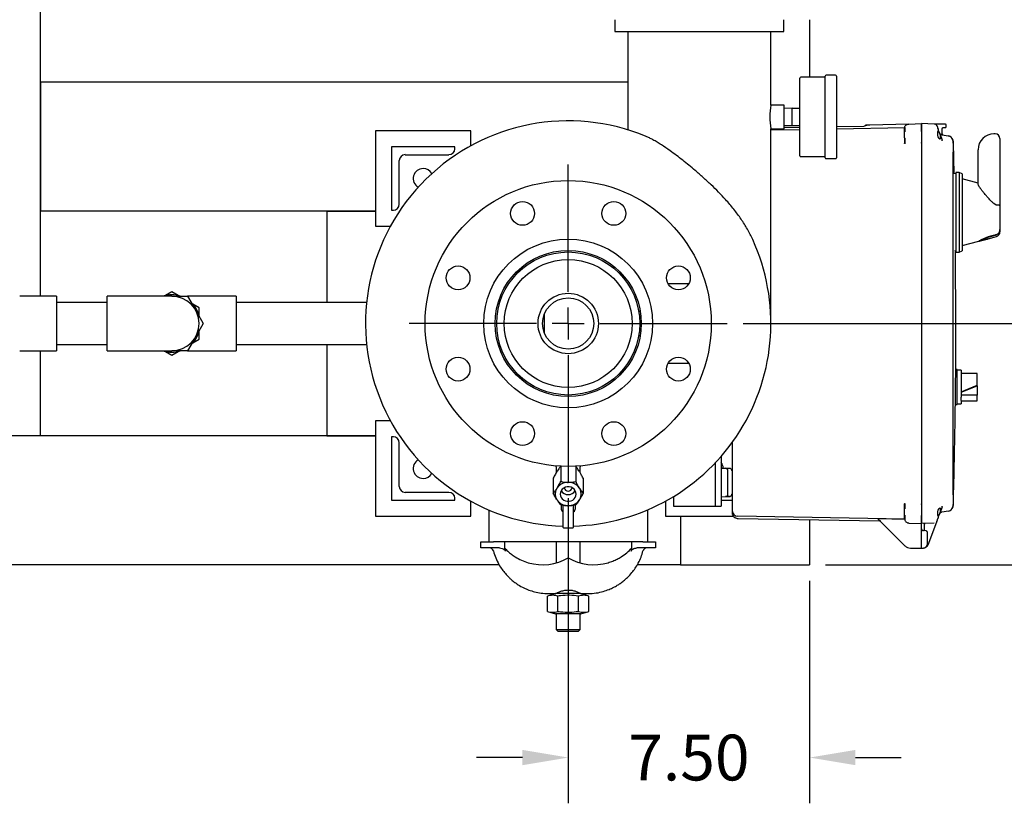
# Model space of a CAD drawing. Units: inches. Extents: x 3 to 261, y 2 to 203.
# Drawn here: x 54 to 85, y 121 to 146 of the extents above; entities that cross this region are included whole.
import ezdxf

# ---------------------------------------------------------------- set-up
doc = ezdxf.new("R2010")
doc.units = ezdxf.units.IN
doc.header["$MEASUREMENT"] = 0
doc.header["$PDSIZE"] = -1
doc.layers.add('DIMENSION', color=7, linetype='Continuous')
doc.layers.add('DIMENSIONS', color=7, linetype='Continuous')
doc.dimstyles.get("Standard").update_dxf_attribs({"dimscale": 8, "dimtxt": 0.18, "dimasz": 0.18, "dimexe": 0.18, "dimexo": 0.0625, "dimgap": 0.09, "dimtad": 0, "dimtih": 1, "dimtoh": 1, "dimzin": 0, "dimdsep": 46, "dimtxsty": 'Standard', "dimcen": 0.09, "dimadec": 0, "dimazin": 0, "dimtfac": 1, "dimtofl": 0, "dimtmove": 0, "dimatfit": 3, "dimfxl": 0, "dimtolj": 1, "dimtzin": 0, "dimarcsym": 0})

# ---------------------------------------------------------------- blocks, each defined once
blk = doc.blocks.new('_D_6')
at = {"layer": 'Defpoints', "color": 0}
for p in [(76.436, 136.351), (79.028, 128.758), (92.101, 128.758)]:
    blk.add_point(p, dxfattribs=at)
at = {"layer": 'DIMENSIONS', "color": 0, "lineweight": -2}
for p, q in [((76.936, 136.351), (93.541, 136.351)), ((92.101, 134.911), (92.101, 133.994)), ((92.101, 130.198), (92.101, 131.114)), ((79.528, 128.758), (93.541, 128.758))]:
    blk.add_line(p, q, dxfattribs=at)
at = {"layer": 'DIMENSIONS', "color": 0}
for points in [[(91.861, 134.911), (92.341, 134.911), (92.101, 136.351)], [(91.861, 130.198), (92.341, 130.198), (92.101, 128.758)]]:
    blk.add_solid(points, dxfattribs=at)
at = {"layer": 'DIMENSIONS', "color": 0, "insert": (92.101, 133.274), "char_height": 1.44, "attachment_point": 2}
blk.add_mtext('\\A1;7.50', dxfattribs=at)
blk = doc.blocks.new('_D_7')
at = {"layer": 'Defpoints', "color": 0}
for p in [(71.436, 131.351), (79.028, 128.758), (79.028, 122.693)]:
    blk.add_point(p, dxfattribs=at)
at = {"layer": 'DIMENSIONS', "color": 0, "lineweight": -2}
for p, q in [((71.436, 130.851), (71.436, 121.253)), ((79.028, 128.258), (79.028, 121.253)), ((69.996, 122.693), (68.556, 122.693)), ((80.468, 122.693), (81.908, 122.693))]:
    blk.add_line(p, q, dxfattribs=at)
at = {"layer": 'DIMENSIONS', "color": 0}
for points in [[(69.996, 122.933), (69.996, 122.453), (71.436, 122.693)], [(80.468, 122.933), (80.468, 122.453), (79.028, 122.693)]]:
    blk.add_solid(points, dxfattribs=at)
at = {"layer": 'DIMENSIONS', "color": 0, "insert": (75.232, 123.413), "char_height": 1.44, "attachment_point": 2}
blk.add_mtext('\\A1;7.50', dxfattribs=at)
blk = doc.blocks.new('SW_CENTERMARKSYMBOL_0')
at = {"layer": 'DIMENSION', "color": 0}
for p, q in [((0, 0.0833), (0, 0.4167)), ((0, 0), (0, 0.0417)), ((-0.0833, 0), (-0.4167, 0)), ((0, 0), (-0.0417, 0)), ((0, 0), (0, -0.0417)), ((0, 0), (0.0417, 0)), ((0.0833, 0), (0.4167, 0)), ((0, -0.0833), (0, -0.4167))]:
    blk.add_line(p, q, dxfattribs=at)

msp = doc.modelspace()

# ---------------------------------------------------------------- linework, layer by layer
at = {"color": 7, "linetype": 'Continuous', "lineweight": 25}
for p, q in [((54.838, 137.21), (54.838, 146.933)), ((72.906, 145.911), (72.906, 145.541)), ((78.216, 145.541), (78.216, 145.911)), ((79.028, 145.911), (79.028, 144.101)), ((72.906, 145.541), (78.216, 145.541)), ((73.311, 145.541), (73.311, 142.444)), ((77.811, 143.226), (77.811, 145.541)), ((78.726, 142.851), (78.726, 144.071)), ((79.516, 144.101), (78.756, 144.101)), ((79.516, 142.851), (79.516, 144.133)), ((79.846, 144.163), (79.546, 144.163)), ((79.876, 144.133), (79.876, 141.568)), ((54.838, 143.943), (54.838, 139.883)), ((73.311, 143.943), (54.838, 143.943)), ((78.226, 143.226), (77.811, 143.226)), ((78.226, 142.851), (78.226, 143.226)), ((78.476, 143.126), (78.226, 143.121)), ((78.476, 142.851), (78.476, 143.126)), ((78.476, 143.126), (78.726, 143.126)), ((78.226, 142.476), (78.226, 142.851)), ((78.476, 142.576), (78.476, 142.851)), ((78.726, 141.631), (78.726, 142.851)), ((79.516, 141.568), (79.516, 142.851)), ((77.811, 136.351), (77.811, 142.476)), ((77.811, 142.476), (78.226, 142.476)), ((78.226, 142.581), (78.477, 142.576)), ((78.726, 142.519), (78.226, 142.51)), ((78.476, 142.576), (78.726, 142.576)), ((80.736, 142.554), (79.876, 142.539)), ((82.02, 142.507), (79.876, 142.469)), ((80.787, 142.578), (80.76, 142.559)), ((80.784, 142.577), (80.76, 142.563)), ((80.803, 142.589), (80.785, 142.576)), ((80.812, 142.592), (80.81, 142.592)), ((80.821, 142.589), (80.821, 142.591)), ((82.145, 142.628), (80.925, 142.596)), ((82.145, 142.628), (82.548, 142.639)), ((82.946, 142.628), (82.548, 142.639)), ((82.948, 142.628), (82.945, 142.628)), ((83.038, 142.557), (83.03, 142.577)), ((83.031, 142.575), (83.031, 142.576)), ((83.037, 142.562), (83.064, 142.489)), ((83.299, 142.619), (83.047, 142.626)), ((83.198, 142.338), (83.198, 142.476)), ((83.237, 142.516), (83.299, 142.518)), ((83.328, 142.548), (83.328, 142.589)), ((68.373, 142.413), (65.373, 142.413)), ((65.373, 142.413), (65.373, 139.413)), ((68.373, 141.942), (68.373, 142.413)), ((78.726, 142.449), (77.811, 142.433)), ((82.018, 142.194), (82.018, 142.378)), ((82.018, 142.194), (82.023, 142.18)), ((82.018, 142.187), (82.018, 142.025)), ((82.022, 142.444), (82.021, 142.425)), ((82.548, 142.389), (82.548, 130.313)), ((82.548, 142.389), (82.548, 142.073)), ((83.123, 142.327), (83.197, 142.124)), ((83.19, 142.289), (83.401, 142.252)), ((83.216, 142.296), (83.207, 142.307)), ((83.212, 142.3), (83.218, 142.294)), ((84.866, 142.319), (84.828, 142.319)), ((85.016, 142.169), (85.016, 141.587)), ((65.873, 141.913), (65.873, 139.913)), ((67.873, 141.913), (65.873, 141.913)), ((67.873, 141.851), (67.873, 141.913)), ((82.016, 142.015), (82.018, 142.025)), ((82.019, 142.05), (82.018, 142.05)), ((82.019, 142.037), (82.019, 142.009)), ((82.548, 142.073), (82.548, 130.628)), ((83.201, 142.1), (83.197, 142.124)), ((83.202, 142.116), (83.197, 142.124)), ((83.549, 142.029), (83.544, 142.048)), ((83.549, 142.029), (83.549, 141.725)), ((83.571, 141.071), (83.551, 142.029)), ((66.311, 141.663), (67.686, 141.663)), ((78.756, 141.601), (79.516, 141.601)), ((79.546, 141.538), (79.846, 141.538)), ((83.549, 141.725), (83.544, 141.743)), ((83.548, 141.718), (83.546, 141.744)), ((83.549, 141.725), (83.546, 141.718)), ((83.549, 130.976), (83.549, 141.725)), ((84.328, 141.587), (84.328, 141.819)), ((84.328, 140.737), (84.328, 141.587)), ((85.016, 141.587), (85.016, 140.055)), ((66.123, 140.101), (66.123, 141.476)), ((83.628, 141.056), (83.568, 141.072)), ((83.728, 141.106), (83.628, 141.106)), ((83.628, 141.106), (83.628, 138.595)), ((83.828, 141.065), (83.728, 141.106)), ((83.728, 141.106), (83.728, 138.595)), ((83.828, 141.065), (83.828, 138.637)), ((84.328, 140.767), (83.828, 140.901)), ((84.866, 140.097), (84.828, 140.127)), ((85.016, 140.055), (85.016, 139.307)), ((65.373, 139.883), (54.838, 139.883)), ((63.843, 139.883), (63.843, 137.008)), ((63.843, 139.883), (65.373, 139.883)), ((65.873, 139.913), (65.936, 139.913)), ((65.373, 139.413), (65.845, 139.413)), ((84.647, 139.02), (84.905, 139.089)), ((85.016, 139.307), (85.016, 139.302)), ((85.016, 139.302), (85.016, 139.234)), ((83.828, 138.801), (84.356, 138.942)), ((84.366, 138.945), (84.491, 138.978)), ((84.491, 138.968), (84.647, 139.01)), ((84.491, 138.968), (84.491, 138.978)), ((84.647, 139.024), (84.647, 139.035)), ((84.647, 139.01), (84.647, 139.024)), ((83.598, 138.637), (83.628, 138.645)), ((83.628, 138.595), (83.728, 138.595)), ((83.728, 138.595), (83.828, 138.637)), ((75.227, 137.601), (74.574, 137.601)), ((55.34, 137.21), (54.183, 137.21)), ((55.34, 137.21), (55.34, 136.351)), ((58.09, 137.21), (56.934, 137.21)), ((56.934, 136.351), (56.934, 137.21)), ((58.965, 137.21), (58.09, 137.21)), ((58.965, 137.343), (58.767, 137.229)), ((59.163, 137.229), (58.965, 137.343)), ((58.965, 137.21), (59.461, 137.21)), ((59.84, 137.21), (59.461, 137.21)), ((59.461, 137.21), (59.709, 136.78)), ((60.996, 137.21), (59.84, 137.21)), ((60.996, 137.21), (60.996, 136.351)), ((56.934, 137.008), (55.34, 137.008)), ((59.824, 136.847), (59.626, 136.961)), ((65.095, 137.008), (60.996, 137.008)), ((59.709, 136.78), (59.957, 136.351)), ((59.824, 136.618), (59.824, 136.847)), ((70.686, 136.058), (70.686, 136.643)), ((73.705, 136.726), (73.654, 136.726)), ((55.34, 136.351), (55.34, 135.491)), ((56.934, 135.491), (56.934, 136.351)), ((59.957, 136.351), (59.709, 135.921)), ((60.996, 136.351), (60.996, 135.491)), ((59.824, 135.855), (59.824, 136.083)), ((73.654, 135.976), (73.705, 135.976)), ((55.34, 135.693), (56.934, 135.693)), ((59.709, 135.921), (59.461, 135.491)), ((59.626, 135.74), (59.824, 135.855)), ((60.996, 135.693), (65.095, 135.693)), ((63.843, 135.693), (63.843, 132.818)), ((54.183, 135.491), (55.34, 135.491)), ((54.838, 132.818), (54.838, 135.491)), ((56.934, 135.491), (58.09, 135.491)), ((58.09, 135.491), (58.965, 135.491)), ((58.767, 135.473), (58.965, 135.358)), ((59.461, 135.491), (58.965, 135.491)), ((58.965, 135.358), (59.163, 135.473)), ((59.461, 135.491), (59.84, 135.491)), ((59.84, 135.491), (60.996, 135.491)), ((74.574, 135.101), (75.227, 135.101)), ((83.673, 134.901), (83.619, 134.901)), ((83.673, 133.801), (83.673, 134.901)), ((83.798, 134.881), (83.673, 134.881)), ((83.798, 134.881), (83.798, 134.351)), ((84.298, 134.781), (83.798, 134.781)), ((84.298, 134.74), (84.298, 134.781)), ((84.298, 134.408), (84.298, 134.74)), ((83.798, 134.204), (84.298, 134.408)), ((84.298, 134.393), (84.298, 134.408)), ((83.798, 134.189), (84.298, 134.393)), ((83.798, 134.351), (83.798, 134.038)), ((84.298, 134.393), (84.298, 134.095)), ((83.611, 133.801), (83.673, 133.801)), ((83.673, 133.821), (83.798, 133.821)), ((84.298, 134.095), (83.798, 134.095)), ((83.798, 133.923), (83.798, 134.038)), ((83.798, 133.923), (83.798, 133.821)), ((83.798, 133.921), (84.298, 133.921)), ((84.298, 133.921), (84.298, 134.095)), ((65.845, 133.288), (65.373, 133.288)), ((65.373, 133.288), (65.373, 130.288)), ((65.373, 132.818), (53.411, 132.818)), ((54.838, 132.818), (53.411, 132.818)), ((63.843, 132.818), (65.373, 132.818)), ((65.936, 132.788), (65.873, 132.788)), ((65.873, 132.788), (65.873, 130.788)), ((66.123, 131.226), (66.123, 132.601)), ((76.588, 132.597), (76.588, 131.009)), ((76.061, 131.963), (76.061, 130.601)), ((76.248, 132.17), (76.248, 130.601)), ((71.061, 131.846), (71.062, 131.866)), ((71.061, 131.846), (71.061, 131.658)), ((71.093, 131.709), (71.076, 131.683)), ((71.221, 131.857), (71.201, 131.854)), ((71.201, 131.854), (71.201, 131.378)), ((71.671, 131.854), (71.671, 131.378)), ((71.796, 131.683), (71.779, 131.709)), ((71.81, 131.866), (71.811, 131.846)), ((71.811, 131.658), (71.811, 131.846)), ((76.248, 131.801), (76.381, 131.797)), ((76.381, 131.797), (76.511, 131.794)), ((70.967, 131.486), (70.967, 131.01)), ((71.453, 131.352), (71.419, 131.352)), ((71.905, 131.486), (71.905, 131.01)), ((76.458, 131.284), (76.458, 131.417)), ((67.686, 131.038), (66.311, 131.038)), ((71.093, 131.181), (71.076, 131.155)), ((71.796, 131.155), (71.779, 131.181)), ((76.588, 131.009), (76.588, 130.476)), ((65.873, 130.788), (67.873, 130.788)), ((67.873, 130.788), (67.873, 130.851)), ((68.373, 130.288), (68.373, 130.76)), ((71.076, 130.813), (71.093, 130.787)), ((71.779, 130.787), (71.796, 130.813)), ((74.498, 130.76), (74.498, 130.288)), ((74.748, 130.904), (74.748, 130.601)), ((76.248, 130.901), (76.381, 130.904)), ((76.248, 130.788), (76.588, 130.788)), ((76.487, 130.907), (76.381, 130.904)), ((76.494, 130.907), (76.503, 130.91)), ((82.019, 130.692), (82.019, 130.658)), ((82.021, 130.692), (82.02, 130.685)), ((83.549, 130.976), (83.544, 130.959)), ((83.546, 130.957), (83.548, 130.98)), ((83.547, 130.983), (83.549, 130.976)), ((83.549, 130.976), (83.549, 130.672)), ((68.936, 130.486), (68.936, 129.476)), ((71.211, 130.64), (71.211, 130.527)), ((71.28, 130.584), (71.28, 130.628)), ((71.28, 129.937), (71.28, 130.584)), ((71.419, 130.616), (71.453, 130.616)), ((71.592, 130.628), (71.592, 130.584)), ((71.592, 130.584), (71.592, 129.937)), ((71.661, 130.527), (71.661, 130.64)), ((73.936, 129.476), (73.936, 130.486)), ((74.748, 130.601), (74.936, 130.601)), ((74.936, 130.601), (75.873, 130.601)), ((75.873, 130.601), (76.061, 130.601)), ((76.061, 130.601), (76.248, 130.601)), ((76.248, 130.601), (76.248, 130.601)), ((82.016, 130.686), (82.018, 130.676)), ((82.017, 130.687), (82.019, 130.685)), ((82.018, 130.651), (82.019, 130.651)), ((82.018, 130.323), (82.018, 130.507)), ((82.548, 130.628), (82.548, 130.313)), ((83.197, 130.577), (83.123, 130.374)), ((83.401, 130.45), (83.19, 130.413)), ((83.197, 130.577), (83.201, 130.602)), ((83.202, 130.586), (83.197, 130.577)), ((83.549, 130.672), (83.544, 130.654)), ((65.373, 130.288), (68.373, 130.288)), ((74.498, 130.288), (76.63, 130.288)), ((74.968, 130.288), (74.968, 128.758)), ((82.02, 130.195), (76.775, 130.286)), ((76.775, 130.216), (81.236, 130.139)), ((79.028, 130.177), (79.028, 128.758)), ((81.18, 130.206), (82.029, 129.357)), ((82.02, 130.186), (81.201, 130.206)), ((81.236, 130.142), (81.236, 130.142)), ((81.236, 130.139), (81.247, 130.136)), ((81.237, 130.139), (81.241, 130.138)), ((81.244, 130.137), (81.243, 130.138)), ((81.243, 130.138), (81.244, 130.137)), ((81.244, 130.137), (81.252, 130.133)), ((81.248, 130.136), (81.252, 130.133)), ((81.251, 130.135), (81.253, 130.133)), ((81.252, 130.133), (81.257, 130.13)), ((81.256, 130.13), (81.256, 130.13)), ((82.018, 130.323), (82.023, 130.323)), ((82.018, 130.203), (82.023, 130.18)), ((82.021, 130.277), (82.022, 130.257)), ((82.021, 130.277), (82.022, 130.267)), ((82.145, 130.073), (82.144, 130.078)), ((82.145, 130.073), (82.548, 130.063)), ((82.946, 130.073), (82.548, 130.063)), ((82.783, 129.442), (83.037, 130.139)), ((82.783, 129.442), (83.037, 130.139)), ((83.03, 130.125), (83.038, 130.145)), ((83.031, 130.125), (83.031, 130.126)), ((83.037, 130.139), (83.064, 130.212)), ((71.295, 129.922), (71.577, 129.922)), ((82.548, 129.891), (82.548, 130.063)), ((82.548, 129.293), (82.548, 129.891)), ((82.684, 129.826), (82.603, 129.833)), ((82.645, 129.829), (82.603, 129.833)), ((82.645, 129.829), (82.645, 130.036)), ((82.738, 129.438), (82.738, 129.766)), ((68.686, 129.288), (68.686, 129.476)), ((68.686, 129.476), (69.044, 129.476)), ((69.044, 129.476), (69.09, 129.476)), ((73.782, 129.476), (69.09, 129.476)), ((69.436, 129.476), (69.436, 129.288)), ((71.061, 129.476), (71.061, 128.819)), ((71.811, 128.819), (71.811, 129.476)), ((73.436, 129.288), (73.436, 129.476)), ((73.782, 129.476), (73.828, 129.476)), ((73.828, 129.476), (74.186, 129.476)), ((74.186, 129.476), (74.186, 129.288)), ((69.044, 129.288), (68.686, 129.288)), ((69.279, 129.288), (69.044, 129.288)), ((69.436, 129.288), (69.429, 129.295)), ((73.436, 129.288), (73.442, 129.295)), ((73.828, 129.288), (73.593, 129.288)), ((74.186, 129.288), (73.828, 129.288)), ((82.202, 129.284), (82.548, 129.278)), ((82.517, 129.282), (82.548, 129.278)), ((82.548, 129.288), (82.548, 129.293)), ((82.548, 129.278), (82.581, 129.278)), ((69.264, 128.758), (48.98, 128.758)), ((74.968, 128.758), (73.607, 128.758)), ((74.968, 128.758), (79.028, 128.758)), ((71.036, 127.851), (70.786, 127.771)), ((70.786, 127.293), (70.786, 127.771)), ((70.811, 127.851), (71.041, 127.851)), ((71.835, 127.851), (71.036, 127.851)), ((71.061, 127.864), (71.061, 127.851)), ((71.111, 127.293), (71.111, 127.771)), ((71.761, 127.293), (71.761, 127.771)), ((71.811, 127.851), (71.811, 127.864)), ((71.833, 127.851), (72.061, 127.851)), ((72.085, 127.771), (71.835, 127.851)), ((72.085, 127.293), (72.085, 127.771)), ((70.786, 127.293), (71.036, 127.213)), ((71.835, 127.213), (72.085, 127.293)), ((71.835, 127.213), (71.036, 127.213)), ((71.061, 127.213), (71.061, 126.726)), ((71.811, 126.726), (71.811, 127.213)), ((71.061, 126.726), (71.123, 126.663)), ((71.061, 126.726), (71.811, 126.726)), ((71.748, 126.663), (71.811, 126.726)), ((71.748, 126.663), (71.123, 126.663))]:
    msp.add_line(p, q, dxfattribs=at)
at = {"color": 7, "linetype": 'Continuous', "lineweight": 25, "flags": 128}
for points in [[(83.025, 142.585), (83.031, 142.576), (83.037, 142.562)], [(71.186, 130.984), (71.193, 130.93), (71.215, 130.879), (71.249, 130.834), (71.294, 130.797), (71.347, 130.772), (71.406, 130.759), (71.466, 130.759), (71.525, 130.772), (71.578, 130.797), (71.623, 130.834), (71.657, 130.879), (71.679, 130.93), (71.686, 130.984), (71.679, 131.038), (71.657, 131.089), (71.623, 131.134), (71.578, 131.17), (71.525, 131.196), (71.466, 131.209), (71.406, 131.209), (71.347, 131.196), (71.294, 131.17), (71.249, 131.134), (71.215, 131.089), (71.193, 131.038), (71.186, 130.984)], [(83.021, 130.11), (83.023, 130.113), (83.03, 130.123)]]:
    msp.add_lwpolyline(points, dxfattribs=at)
at = {"color": 7, "linetype": 'Continuous', "lineweight": 25}
for centre, radius in [((71.436, 136.351), 4.5), ((70.001, 139.815), 0.375), ((72.871, 139.815), 0.375), ((71.436, 136.351), 2.655), ((71.436, 136.351), 2.3), ((71.436, 136.351), 2.25), ((67.971, 137.786), 0.375), ((71.436, 136.351), 2.013), ((74.901, 137.786), 0.375), ((71.436, 136.351), 0.95), ((71.436, 136.351), 0.805), ((67.971, 134.916), 0.375), ((74.901, 134.916), 0.375), ((70.001, 132.886), 0.375), ((72.871, 132.886), 0.375)]:
    msp.add_circle(centre, radius, dxfattribs=at)
for centre, radius, start, end in [((78.756, 144.071), 0.03, 90, 180), ((79.546, 144.133), 0.03, 90, 180), ((79.846, 144.133), 0.03, 0, 90), ((80.044, 142.851), 2.265, 170.4689, 189.4089), ((71.436, 136.351), 6.375, 67.4188, 268.5956), ((80.822, 142.534), 0.06, 91.5, 129.6005), ((83.375, 142.104), 0.15, 35.5222, 80), ((84.828, 141.819), 0.5, 90, 180), ((84.866, 142.169), 0.15, 0, 90), ((67.686, 141.851), 0.187, 270, 360), ((66.311, 141.476), 0.188, 90, 180), ((78.756, 141.631), 0.03, 180, 270), ((79.546, 141.568), 0.03, 180, 270), ((79.846, 141.568), 0.03, 270, 0), ((66.873, 140.913), 0.313, 90, 240.6792), ((66.873, 140.913), 0.313, 29.3208, 90), ((65.936, 140.101), 0.187, 270, 0), ((84.866, 139.234), 0.15, 285, 0), ((71.436, 136.351), 6.375, 271.4044, 24.4773), ((58.965, 136.351), 0.9, 72.714, 107.286), ((58.965, 136.351), 0.859, 0, 90), ((58.965, 136.351), 0.9, 12.714, 47.286), ((58.965, 136.351), 0.859, 270, 0), ((58.965, 136.351), 0.9, 312.714, 347.286), ((58.965, 136.351), 0.9, 252.714, 287.286), ((65.936, 132.601), 0.187, 0, 90), ((66.873, 131.788), 0.313, 119.3208, 270), ((75.998, 131.788), 0.313, 1.9931, 36.8699), ((66.873, 131.788), 0.313, 270, 330.6792), ((76.378, 131.717), 0.08, 0, 88.5), ((71.429, 130.936), 0.416, 91.3242, 143.918), ((71.443, 130.936), 0.416, 36.082, 88.6758), ((66.311, 131.226), 0.188, 180, 270), ((67.686, 130.851), 0.187, 0, 90), ((71.368, 130.984), 0.339, 149.697, 210.303), ((71.436, 131.228), 0.261, 212.1144, 327.8856), ((71.436, 131.206), 0.127, 191.6026, 348.3974), ((71.504, 130.984), 0.339, 329.697, 30.303), ((71.429, 131.032), 0.416, 216.082, 268.6758), ((71.443, 131.032), 0.416, 271.3242, 323.918), ((76.778, 130.476), 0.19, 180, 269), ((83.375, 130.598), 0.15, 280, 324.4778), ((71.295, 129.937), 0.0156, 180, 270), ((71.577, 129.937), 0.0156, 270, 0), ((68.962, 129.163), 0.125, 14.6636, 89.9848), ((73.91, 129.163), 0.125, 90.0054, 165.2671), ((70.63, 130.373), 1.613, 253.8237, 299.9717), ((72.242, 130.373), 1.613, 240.0283, 286.1763)]:
    msp.add_arc(centre, radius, start, end, dxfattribs=at)
for centre, major_axis, ratio, start_param, end_param in [((84.239, 139.851), (0.94, 0), 0.963433, 4.983653, 5.161455), ((84.236, 139.851), (0.951, 0), 0.963433, 4.983653, 5.159293), ((71.436, 130.527), (0.225, 0), 0.675457, 3.141593, 3.847737), ((71.217, 130.398), (0.0625, 0), 0.762103, 0, 0.706144), ((71.655, 130.398), (0.0625, 0), 0.762103, 2.435448, 3.141593), ((71.436, 130.527), (0.225, 0), 0.675457, 5.577041, 6.283185)]:
    msp.add_ellipse(centre, major_axis=major_axis, ratio=ratio, start_param=start_param, end_param=end_param, dxfattribs=at)
for points, knots in [([(80.788, 142.581), (80.783, 142.577), (80.775, 142.57), (80.767, 142.564), (80.759, 142.558), (80.752, 142.553), (80.754, 142.551), (80.754, 142.55)], [0, 0, 0, 0, 0.228064, 0.346884, 0.47436, 0.771985, 1, 1, 1, 1]), ([(80.788, 142.581), (80.783, 142.577), (80.775, 142.57), (80.767, 142.564), (80.759, 142.558), (80.752, 142.553), (80.754, 142.551), (80.754, 142.55)], [0, 0, 0, 0, 0.228076, 0.346904, 0.47439, 0.772034, 1, 1, 1, 1]), ([(80.812, 142.592), (80.808, 142.591), (80.801, 142.589), (80.801, 142.585), (80.801, 142.583)], [0, 0, 0, 0, 0.482895, 1, 1, 1, 1]), ([(80.865, 142.594), (80.864, 142.594), (80.853, 142.593), (80.836, 142.593), (80.825, 142.593), (80.82, 142.592)], [0, 0, 0, 0, 0.045285, 0.522307, 1, 1, 1, 1]), ([(80.82, 142.592), (80.82, 142.592), (80.82, 142.593), (80.823, 142.594), (80.825, 142.594)], [0, 0, 0, 0, 0.017857, 1, 1, 1, 1]), ([(80.925, 142.596), (80.917, 142.596), (80.898, 142.596), (80.87, 142.595), (80.844, 142.594), (80.826, 142.594), (80.824, 142.594), (80.823, 142.594)], [0, 0, 0, 0, 0.160116, 0.352095, 0.559398, 0.798802, 1, 1, 1, 1]), ([(80.925, 142.595), (80.914, 142.595), (80.892, 142.594), (80.874, 142.594), (80.865, 142.594)], [0, 0, 0, 0, 0.524571, 1, 1, 1, 1]), ([(82.018, 142.378), (82.018, 142.396), (82.018, 142.431), (82.018, 142.471), (82.018, 142.494), (82.018, 142.497), (82.018, 142.498)], [0, 0, 0, 0, 0.278815, 0.559279, 0.780833, 1, 1, 1, 1]), ([(82.02, 142.517), (82.02, 142.496), (82.02, 142.453), (82.019, 142.435), (82.019, 142.425)], [0, 0, 0, 0, 0.497256, 1, 1, 1, 1]), ([(82.02, 142.521), (82.02, 142.519), (82.02, 142.515), (82.02, 142.481), (82.02, 142.433), (82.02, 142.396), (82.02, 142.377)], [0, 0, 0, 0, 0.250064, 0.500002, 0.74995, 1, 1, 1, 1]), ([(82.023, 142.521), (82.024, 142.53), (82.028, 142.555), (82.054, 142.591), (82.095, 142.621), (82.128, 142.626), (82.145, 142.628)], [0, 0, 0, 0, 0.153125, 0.435417, 0.717708, 1, 1, 1, 1]), ([(82.542, 142.637), (82.543, 142.637), (82.548, 142.639), (82.548, 142.639), (82.548, 142.639)], [0, 0, 0, 0, 0.2232555, 1, 1, 1, 1]), ([(82.548, 142.389), (82.548, 142.407), (82.548, 142.442), (82.548, 142.504), (82.548, 142.57), (82.548, 142.614), (82.548, 142.636), (82.548, 142.638), (82.548, 142.639)], [0, 0, 0, 0, 0.136161, 0.27043, 0.499999, 0.729569, 0.863804, 1, 1, 1, 1]), ([(82.548, 142.639), (82.548, 142.638), (82.548, 142.636), (82.548, 142.614), (82.548, 142.57), (82.548, 142.504), (82.548, 142.442), (82.548, 142.407), (82.548, 142.389)], [0, 0, 0, 0, 0.136161, 0.27043, 0.499999, 0.729569, 0.863804, 1, 1, 1, 1]), ([(83.047, 142.626), (83.035, 142.626), (83.011, 142.627), (82.982, 142.627), (82.964, 142.628), (82.956, 142.628)], [0, 0, 0, 0, 0.3485961, 0.6920093, 1, 1, 1, 1]), ([(83.016, 142.595), (83.014, 142.599), (83.008, 142.605), (83, 142.61), (82.996, 142.612)], [0, 0, 0, 0, 0.491632, 1, 1, 1, 1]), ([(83.037, 142.562), (83.037, 142.562), (83.037, 142.563), (83.037, 142.563), (83.037, 142.563)], [0, 0, 0, 0, 0.560036, 1, 1, 1, 1]), ([(83.064, 142.489), (83.065, 142.484), (83.068, 142.474), (83.069, 142.451), (83.068, 142.422), (83.065, 142.4), (83.064, 142.389)], [0, 0, 0, 0, 0.2525081, 0.5007666, 0.7471561, 1, 1, 1, 1]), ([(83.123, 142.327), (83.114, 142.351), (83.098, 142.396), (83.078, 142.45), (83.067, 142.48), (83.064, 142.487), (83.064, 142.489)], [0, 0, 0, 0, 0.344988, 0.63867, 0.92837, 1, 1, 1, 1]), ([(83.198, 142.476), (83.199, 142.481), (83.2, 142.491), (83.208, 142.504), (83.219, 142.511), (83.228, 142.515), (83.234, 142.516), (83.237, 142.516)], [0, 0, 0, 0, 0.241006, 0.494653, 0.709705, 0.845553, 1, 1, 1, 1]), ([(83.328, 142.589), (83.328, 142.592), (83.328, 142.599), (83.323, 142.607), (83.318, 142.612), (83.312, 142.616), (83.306, 142.618), (83.302, 142.619), (83.299, 142.619)], [0, 0, 0, 0, 0.2029, 0.436735, 0.565849, 0.702768, 0.847487, 1, 1, 1, 1]), ([(83.299, 142.518), (83.302, 142.518), (83.307, 142.518), (83.313, 142.521), (83.318, 142.525), (83.324, 142.53), (83.328, 142.538), (83.328, 142.545), (83.328, 142.548)], [0, 0, 0, 0, 0.1603796, 0.3107176, 0.4510051, 0.5812336, 0.8105786, 1, 1, 1, 1]), ([(77.238, 138.992), (77.185, 139.102), (77.078, 139.321), (76.877, 139.638), (76.648, 139.948), (76.407, 140.23), (76.167, 140.485), (75.932, 140.716), (75.685, 140.945), (75.451, 141.15), (75.235, 141.331), (75.038, 141.489), (74.839, 141.643), (74.614, 141.808), (74.41, 141.947), (74.232, 142.058), (74.106, 142.13), (73.989, 142.191), (73.919, 142.222), (73.884, 142.237)], [0, 0, 0, 0, 0.079637, 0.159816, 0.2417, 0.324249, 0.389531, 0.455206, 0.522194, 0.589684, 0.639692, 0.68996, 0.741139, 0.792687, 0.863681, 0.8999, 0.936373, 0.968066, 1, 1, 1, 1]), ([(82.02, 142.181), (82.02, 142.146), (82.019, 142.102), (82.019, 142.048), (82.019, 142.037)], [0, 0, 0, 0, 0.797026, 1, 1, 1, 1]), ([(82.02, 142.437), (82.02, 142.432), (82.02, 142.413), (82.02, 142.393), (82.02, 142.378)], [0, 0, 0, 0, 0.311936, 1, 1, 1, 1]), ([(83.122, 142.156), (83.117, 142.157), (83.107, 142.16), (83.092, 142.176), (83.079, 142.201), (83.07, 142.233), (83.063, 142.27), (83.06, 142.309), (83.06, 142.35), (83.062, 142.376), (83.064, 142.389)], [0, 0, 0, 0, 0.135442, 0.269662, 0.39858, 0.523337, 0.643978, 0.763316, 0.88152, 1, 1, 1, 1]), ([(83.122, 142.156), (83.126, 142.157), (83.134, 142.158), (83.143, 142.168), (83.149, 142.184), (83.152, 142.205), (83.149, 142.232), (83.141, 142.272), (83.13, 142.305), (83.123, 142.327)], [0, 0, 0, 0, 0.1273342, 0.2527564, 0.3798381, 0.5018436, 0.6239639, 0.7514045, 1, 1, 1, 1]), ([(83.2, 142.326), (83.199, 142.328), (83.199, 142.332), (83.199, 142.336), (83.198, 142.338)], [0, 0, 0, 0, 0.558329, 1, 1, 1, 1]), ([(83.206, 142.308), (83.204, 142.31), (83.201, 142.316), (83.199, 142.323), (83.198, 142.326)], [0, 0, 0, 0, 0.511028, 1, 1, 1, 1]), ([(83.207, 142.307), (83.205, 142.309), (83.202, 142.315), (83.2, 142.322), (83.2, 142.326)], [0, 0, 0, 0, 0.504, 1, 1, 1, 1]), ([(83.202, 142.317), (83.203, 142.315), (83.204, 142.311), (83.206, 142.308), (83.207, 142.308)], [0, 0, 0, 0, 0.695495, 1, 1, 1, 1]), ([(83.431, 142.243), (83.424, 142.245), (83.41, 142.25), (83.413, 142.249), (83.414, 142.248)], [0, 0, 0, 0, 0.452483, 1, 1, 1, 1]), ([(83.498, 142.19), (83.489, 142.202), (83.47, 142.225), (83.443, 142.237), (83.429, 142.244)], [0, 0, 0, 0, 0.496455, 1, 1, 1, 1]), ([(83.497, 142.191), (83.513, 142.163), (83.536, 142.123), (83.545, 142.076), (83.547, 142.057), (83.549, 142.045), (83.549, 142.035), (83.549, 142.029)], [0, 0, 0, 0, 0.553925, 0.789167, 0.826707, 0.897552, 1, 1, 1, 1]), ([(83.546, 142.048), (83.544, 142.072), (83.539, 142.119), (83.514, 142.16), (83.503, 142.18)], [0, 0, 0, 0, 0.536174, 1, 1, 1, 1]), ([(82.548, 142.073), (82.548, 142.064), (82.547, 142.048), (82.539, 142.034), (82.535, 142.027)], [0, 0, 0, 0, 0.523226, 1, 1, 1, 1]), ([(84.828, 140.127), (84.807, 140.144), (84.769, 140.175), (84.719, 140.225), (84.68, 140.265), (84.647, 140.302), (84.618, 140.333), (84.586, 140.37), (84.549, 140.413), (84.514, 140.455), (84.48, 140.497), (84.45, 140.534), (84.421, 140.573), (84.4, 140.602), (84.379, 140.632), (84.363, 140.657), (84.347, 140.684), (84.333, 140.712), (84.33, 140.728), (84.328, 140.737)], [0, 0, 0, 0, 0.083182, 0.146459, 0.210632, 0.253556, 0.297781, 0.342144, 0.40913, 0.47689, 0.522258, 0.594035, 0.648376, 0.703447, 0.740359, 0.802202, 0.843741, 0.907214, 1, 1, 1, 1]), ([(84.905, 140.079), (84.899, 140.079), (84.887, 140.081), (84.874, 140.09), (84.867, 140.096), (84.866, 140.097)], [0, 0, 0, 0, 0.378163, 0.900488, 1, 1, 1, 1]), ([(85.016, 140.055), (85.016, 140.055), (85.016, 140.058), (85.011, 140.063), (84.989, 140.07), (84.952, 140.076), (84.921, 140.078), (84.905, 140.079)], [0, 0, 0, 0, 0.004284, 0.233597, 0.490331, 0.745128, 1, 1, 1, 1]), ([(84.647, 139.073), (84.63, 139.068), (84.596, 139.057), (84.547, 139.038), (84.501, 139.019), (84.46, 138.999), (84.422, 138.979), (84.392, 138.963), (84.371, 138.951), (84.358, 138.943), (84.357, 138.942), (84.356, 138.942)], [0, 0, 0, 0, 0.111094, 0.225587, 0.336613, 0.45055, 0.566877, 0.687031, 0.795336, 0.907826, 1, 1, 1, 1]), ([(84.366, 138.945), (84.366, 138.945), (84.365, 138.944), (84.369, 138.946), (84.378, 138.952), (84.393, 138.96), (84.414, 138.972), (84.441, 138.986), (84.473, 139.002), (84.512, 139.02), (84.557, 139.039), (84.603, 139.056), (84.634, 139.065), (84.647, 139.069)], [0, 0, 0, 0, 0.00121, 0.098367, 0.186528, 0.277014, 0.369961, 0.46507, 0.569263, 0.675947, 0.790521, 0.908428, 1, 1, 1, 1]), ([(84.905, 139.147), (84.869, 139.137), (84.784, 139.112), (84.698, 139.087), (84.647, 139.073)], [0, 0, 0, 0, 0.41129, 1, 1, 1, 1]), ([(84.647, 139.069), (84.698, 139.084), (84.784, 139.108), (84.87, 139.133), (84.905, 139.143)], [0, 0, 0, 0, 0.592323, 1, 1, 1, 1]), ([(84.905, 139.147), (84.906, 139.147), (84.919, 139.151), (84.946, 139.164), (84.981, 139.195), (85.007, 139.242), (85.016, 139.282), (85.016, 139.304), (85.016, 139.307)], [0, 0, 0, 0, 0.023887, 0.184341, 0.434004, 0.683038, 0.949469, 1, 1, 1, 1]), ([(85.016, 139.302), (85.014, 139.283), (85.011, 139.244), (84.983, 139.194), (84.946, 139.159), (84.917, 139.148), (84.905, 139.143)], [0, 0, 0, 0, 0.268228, 0.566602, 0.805576, 1, 1, 1, 1]), ([(83.551, 130.672), (83.573, 131.606), (83.617, 133.499), (83.636, 136.156), (83.62, 137.878), (83.613, 138.641)], [0, 0, 0, 0, 0.35178, 0.712597, 1, 1, 1, 1]), ([(71.076, 131.683), (71.073, 131.679), (71.047, 131.637), (71.01, 131.57), (70.977, 131.506), (70.967, 131.486)], [0, 0, 0, 0, 0.062234, 0.69474, 1, 1, 1, 1]), ([(71.201, 131.854), (71.181, 131.83), (71.147, 131.789), (71.109, 131.733), (71.093, 131.709)], [0, 0, 0, 0, 0.5748562, 1, 1, 1, 1]), ([(71.779, 131.709), (71.777, 131.713), (71.751, 131.753), (71.713, 131.804), (71.681, 131.842), (71.671, 131.854)], [0, 0, 0, 0, 0.0622344, 0.6947403, 1, 1, 1, 1]), ([(71.905, 131.486), (71.885, 131.525), (71.85, 131.593), (71.812, 131.656), (71.796, 131.683)], [0, 0, 0, 0, 0.5748562, 1, 1, 1, 1]), ([(76.503, 131.793), (76.488, 131.793), (76.458, 131.793), (76.427, 131.793), (76.41, 131.793), (76.41, 131.792), (76.409, 131.792)], [0, 0, 0, 0, 0.274606, 0.54578, 0.813425, 1, 1, 1, 1]), ([(76.458, 131.417), (76.458, 131.457), (76.458, 131.535), (76.458, 131.634), (76.458, 131.704), (76.458, 131.713), (76.458, 131.717)], [0, 0, 0, 0, 0.250006, 0.500004, 0.750001, 1, 1, 1, 1]), ([(76.525, 131.792), (76.524, 131.792), (76.524, 131.792), (76.519, 131.792), (76.512, 131.793), (76.506, 131.793), (76.502, 131.793)], [0, 0, 0, 0, 0.250057, 0.500033, 0.749994, 1, 1, 1, 1]), ([(76.585, 131.727), (76.585, 131.731), (76.584, 131.741), (76.576, 131.754), (76.566, 131.767), (76.553, 131.777), (76.535, 131.787), (76.52, 131.789), (76.51, 131.79)], [0, 0, 0, 0, 0.126088, 0.274324, 0.425554, 0.576711, 0.724731, 1, 1, 1, 1]), ([(76.588, 131.714), (76.587, 131.724), (76.585, 131.745), (76.567, 131.771), (76.546, 131.787), (76.53, 131.79), (76.524, 131.791)], [0, 0, 0, 0, 0.282594, 0.565188, 0.847782, 1, 1, 1, 1]), ([(71.093, 131.181), (71.095, 131.185), (71.109, 131.208), (71.135, 131.253), (71.169, 131.316), (71.191, 131.358), (71.201, 131.378)], [0, 0, 0, 0, 0.062126, 0.374977, 0.69527, 1, 1, 1, 1]), ([(71.201, 131.378), (71.208, 131.377), (71.24, 131.371), (71.298, 131.361), (71.365, 131.354), (71.406, 131.352), (71.419, 131.352)], [0, 0, 0, 0, 0.098835, 0.459549, 0.827688, 1, 1, 1, 1]), ([(71.453, 131.352), (71.469, 131.353), (71.501, 131.354), (71.553, 131.359), (71.611, 131.366), (71.65, 131.374), (71.671, 131.378)], [0, 0, 0, 0, 0.208724, 0.420027, 0.708346, 1, 1, 1, 1]), ([(71.671, 131.378), (71.68, 131.359), (71.7, 131.32), (71.729, 131.268), (71.755, 131.221), (71.771, 131.194), (71.779, 131.181)], [0, 0, 0, 0, 0.28606, 0.574796, 0.786154, 1, 1, 1, 1]), ([(70.967, 131.01), (70.977, 131.022), (70.996, 131.045), (71.025, 131.082), (71.051, 131.118), (71.068, 131.143), (71.076, 131.155)], [0, 0, 0, 0, 0.28606, 0.574796, 0.786154, 1, 1, 1, 1]), ([(71.076, 130.813), (71.073, 130.817), (71.059, 130.84), (71.033, 130.885), (70.999, 130.947), (70.977, 130.99), (70.967, 131.01)], [0, 0, 0, 0, 0.062126, 0.374977, 0.69527, 1, 1, 1, 1]), ([(71.796, 131.155), (71.799, 131.151), (71.813, 131.129), (71.839, 131.092), (71.873, 131.048), (71.895, 131.023), (71.905, 131.01)], [0, 0, 0, 0, 0.062126, 0.374977, 0.69527, 1, 1, 1, 1]), ([(71.905, 131.01), (71.895, 130.991), (71.875, 130.952), (71.847, 130.899), (71.82, 130.853), (71.804, 130.826), (71.796, 130.813)], [0, 0, 0, 0, 0.28606, 0.574796, 0.786154, 1, 1, 1, 1]), ([(76.458, 130.984), (76.458, 130.989), (76.458, 130.998), (76.458, 131.067), (76.458, 131.166), (76.458, 131.245), (76.458, 131.284)], [0, 0, 0, 0, 0.250006, 0.500004, 0.750001, 1, 1, 1, 1]), ([(71.201, 130.642), (71.192, 130.654), (71.172, 130.677), (71.143, 130.713), (71.117, 130.75), (71.101, 130.774), (71.093, 130.787)], [0, 0, 0, 0, 0.28606, 0.5747965, 0.7861545, 1, 1, 1, 1]), ([(71.779, 130.787), (71.777, 130.783), (71.763, 130.761), (71.737, 130.724), (71.703, 130.68), (71.681, 130.654), (71.671, 130.642)], [0, 0, 0, 0, 0.062126, 0.374977, 0.69527, 1, 1, 1, 1]), ([(76.409, 130.91), (76.409, 130.909), (76.41, 130.909), (76.427, 130.908), (76.458, 130.908), (76.488, 130.908), (76.503, 130.909)], [0, 0, 0, 0, 0.18661, 0.454244, 0.725406, 1, 1, 1, 1]), ([(76.511, 130.908), (76.51, 130.908), (76.51, 130.908), (76.507, 130.907), (76.501, 130.907), (76.497, 130.907), (76.494, 130.907)], [0, 0, 0, 0, 0.25068, 0.499823, 0.747654, 1, 1, 1, 1]), ([(76.509, 130.908), (76.517, 130.908), (76.534, 130.911), (76.555, 130.923), (76.57, 130.939), (76.579, 130.954), (76.586, 130.971), (76.587, 130.983), (76.588, 130.989)], [0, 0, 0, 0, 0.190816, 0.427506, 0.561952, 0.70414, 0.851221, 1, 1, 1, 1]), ([(76.517, 130.909), (76.518, 130.909), (76.521, 130.909), (76.524, 130.909), (76.524, 130.909), (76.525, 130.909)], [0, 0, 0, 0, 0.095368, 0.54761, 1, 1, 1, 1]), ([(71.419, 130.616), (71.403, 130.616), (71.371, 130.617), (71.319, 130.622), (71.261, 130.63), (71.221, 130.638), (71.201, 130.642)], [0, 0, 0, 0, 0.2087236, 0.4200267, 0.7083464, 1, 1, 1, 1]), ([(71.671, 130.642), (71.664, 130.641), (71.632, 130.634), (71.574, 130.624), (71.507, 130.617), (71.466, 130.616), (71.453, 130.616)], [0, 0, 0, 0, 0.098835, 0.459549, 0.827688, 1, 1, 1, 1]), ([(76.588, 130.476), (76.588, 130.453), (76.588, 130.413), (76.588, 130.411), (76.588, 130.41)], [0, 0, 0, 0, 0.5599046, 1, 1, 1, 1]), ([(76.588, 130.476), (76.588, 130.476), (76.588, 130.476), (76.588, 130.476), (76.588, 130.476)], [0, 0, 0, 0, 0.760799, 1, 1, 1, 1]), ([(76.591, 130.442), (76.593, 130.416), (76.595, 130.364), (76.599, 130.347), (76.601, 130.338)], [0, 0, 0, 0, 0.499962, 1, 1, 1, 1]), ([(82.018, 130.507), (82.018, 130.531), (82.018, 130.582), (82.018, 130.643), (82.018, 130.676)], [0, 0, 0, 0, 0.456551, 1, 1, 1, 1]), ([(82.019, 130.658), (82.019, 130.649), (82.019, 130.598), (82.02, 130.555), (82.02, 130.52)], [0, 0, 0, 0, 0.167921, 1, 1, 1, 1]), ([(82.535, 130.675), (82.539, 130.668), (82.547, 130.654), (82.548, 130.637), (82.548, 130.628)], [0, 0, 0, 0, 0.480551, 1, 1, 1, 1]), ([(83.064, 130.313), (83.062, 130.325), (83.06, 130.351), (83.06, 130.392), (83.063, 130.432), (83.07, 130.469), (83.079, 130.501), (83.092, 130.525), (83.107, 130.542), (83.117, 130.544), (83.122, 130.545)], [0, 0, 0, 0, 0.118468, 0.236726, 0.355986, 0.476685, 0.601423, 0.730329, 0.864522, 1, 1, 1, 1]), ([(83.123, 130.374), (83.13, 130.396), (83.141, 130.429), (83.149, 130.469), (83.152, 130.496), (83.149, 130.518), (83.143, 130.533), (83.134, 130.544), (83.126, 130.545), (83.122, 130.545)], [0, 0, 0, 0, 0.248596, 0.376068, 0.498157, 0.620194, 0.747244, 0.872682, 1, 1, 1, 1]), ([(83.414, 130.453), (83.414, 130.453), (83.412, 130.452), (83.424, 130.456), (83.431, 130.458)], [0, 0, 0, 0, 0.452477, 1, 1, 1, 1]), ([(83.429, 130.458), (83.443, 130.464), (83.47, 130.477), (83.489, 130.5), (83.498, 130.511)], [0, 0, 0, 0, 0.503547, 1, 1, 1, 1]), ([(83.549, 130.672), (83.547, 130.647), (83.543, 130.59), (83.513, 130.539), (83.497, 130.511)], [0, 0, 0, 0, 0.445545, 1, 1, 1, 1]), ([(83.503, 130.522), (83.514, 130.541), (83.539, 130.583), (83.544, 130.629), (83.546, 130.654)], [0, 0, 0, 0, 0.463826, 1, 1, 1, 1]), ([(76.601, 130.338), (76.61, 130.321), (76.627, 130.286), (76.671, 130.247), (76.722, 130.221), (76.759, 130.218), (76.777, 130.216)], [0, 0, 0, 0, 0.255406, 0.51485, 0.766366, 1, 1, 1, 1]), ([(81.18, 130.206), (81.18, 130.206), (81.18, 130.206), (81.181, 130.206), (81.183, 130.206), (81.187, 130.206), (81.193, 130.206), (81.198, 130.206), (81.201, 130.206)], [0, 0, 0, 0, 0.105815, 0.214915, 0.330962, 0.462107, 0.718804, 1, 1, 1, 1]), ([(81.217, 130.158), (81.217, 130.158), (81.217, 130.158), (81.219, 130.158), (81.22, 130.157)], [0, 0, 0, 0, 0.598638, 1, 1, 1, 1]), ([(81.232, 130.142), (81.233, 130.142), (81.233, 130.142), (81.235, 130.142), (81.235, 130.142)], [0, 0, 0, 0, 0.656184, 1, 1, 1, 1]), ([(81.257, 130.142), (81.255, 130.142), (81.25, 130.142), (81.244, 130.142), (81.238, 130.142), (81.236, 130.142), (81.236, 130.142)], [0, 0, 0, 0, 0.15543, 0.528217, 0.830482, 1, 1, 1, 1]), ([(81.238, 130.142), (81.238, 130.142), (81.24, 130.142), (81.244, 130.14), (81.248, 130.137), (81.251, 130.135), (81.253, 130.133)], [0, 0, 0, 0, 0.246911, 0.49487, 0.744899, 1, 1, 1, 1]), ([(81.247, 130.138), (81.247, 130.138), (81.247, 130.137), (81.248, 130.136), (81.25, 130.135), (81.252, 130.133), (81.255, 130.131), (81.257, 130.13)], [0, 0, 0, 0, 0.147354, 0.322432, 0.492865, 0.660998, 1, 1, 1, 1]), ([(82.018, 130.209), (82.018, 130.211), (82.018, 130.215), (82.018, 130.243), (82.018, 130.282), (82.018, 130.309), (82.018, 130.323)], [0, 0, 0, 0, 0.15263, 0.482166, 0.742486, 1, 1, 1, 1]), ([(82.019, 130.276), (82.019, 130.267), (82.02, 130.248), (82.02, 130.206), (82.02, 130.185)], [0, 0, 0, 0, 0.5027502, 1, 1, 1, 1]), ([(82.02, 130.323), (82.02, 130.309), (82.02, 130.281), (82.02, 130.242), (82.021, 130.21), (82.021, 130.197), (82.021, 130.19)], [0, 0, 0, 0, 0.249869, 0.499713, 0.74978, 1, 1, 1, 1]), ([(82.02, 130.18), (82.022, 130.173), (82.026, 130.156), (82.034, 130.151), (82.039, 130.148)], [0, 0, 0, 0, 0.474359, 1, 1, 1, 1]), ([(82.027, 130.16), (82.033, 130.148), (82.045, 130.125), (82.074, 130.099), (82.109, 130.081), (82.134, 130.079), (82.146, 130.078)], [0, 0, 0, 0, 0.255353, 0.5146901, 0.7661901, 1, 1, 1, 1]), ([(82.548, 130.063), (82.548, 130.064), (82.548, 130.066), (82.548, 130.087), (82.548, 130.132), (82.548, 130.197), (82.548, 130.259), (82.548, 130.295), (82.548, 130.313)], [0, 0, 0, 0, 0.136161, 0.27043, 0.499999, 0.729569, 0.863804, 1, 1, 1, 1]), ([(82.548, 130.313), (82.548, 130.295), (82.548, 130.259), (82.548, 130.197), (82.548, 130.132), (82.548, 130.087), (82.548, 130.066), (82.548, 130.064), (82.548, 130.063)], [0, 0, 0, 0, 0.136161, 0.27043, 0.499999, 0.729569, 0.863804, 1, 1, 1, 1]), ([(83.037, 130.139), (83.037, 130.139), (83.037, 130.139), (83.037, 130.139), (83.037, 130.139)], [0, 0, 0, 0, 0.559996, 1, 1, 1, 1]), ([(83.064, 130.212), (83.064, 130.214), (83.067, 130.222), (83.078, 130.252), (83.098, 130.306), (83.114, 130.35), (83.123, 130.374)], [0, 0, 0, 0, 0.071611, 0.361318, 0.655005, 1, 1, 1, 1]), ([(83.064, 130.313), (83.065, 130.301), (83.068, 130.279), (83.069, 130.251), (83.068, 130.227), (83.065, 130.217), (83.064, 130.212)], [0, 0, 0, 0, 0.2519676, 0.4989525, 0.7468666, 1, 1, 1, 1]), ([(82.607, 129.818), (82.593, 129.825), (82.571, 129.837), (82.555, 129.861), (82.549, 129.878), (82.549, 129.887), (82.548, 129.891)], [0, 0, 0, 0, 0.479263, 0.732991, 0.866662, 1, 1, 1, 1]), ([(82.548, 129.891), (82.549, 129.887), (82.549, 129.879), (82.552, 129.871), (82.553, 129.868)], [0, 0, 0, 0, 0.554265, 1, 1, 1, 1]), ([(82.577, 129.842), (82.574, 129.844), (82.568, 129.848), (82.56, 129.856), (82.555, 129.864), (82.554, 129.867), (82.553, 129.868)], [0, 0, 0, 0, 0.247696, 0.550996, 0.853025, 1, 1, 1, 1]), ([(82.738, 129.766), (82.738, 129.773), (82.736, 129.788), (82.724, 129.807), (82.71, 129.818), (82.696, 129.824), (82.688, 129.825), (82.684, 129.826)], [0, 0, 0, 0, 0.2426593, 0.4970797, 0.7161527, 0.8500788, 1, 1, 1, 1]), ([(69.085, 129.195), (69.107, 129.121), (69.15, 128.974), (69.247, 128.778), (69.351, 128.615), (69.45, 128.488), (69.54, 128.39), (69.63, 128.305), (69.735, 128.218), (69.872, 128.122), (70.03, 128.034), (70.202, 127.96), (70.384, 127.903), (70.59, 127.861), (70.735, 127.854), (70.811, 127.851)], [0, 0, 0, 0, 0.099266, 0.195259, 0.277492, 0.345961, 0.400658, 0.446362, 0.503681, 0.574982, 0.66026, 0.733406, 0.814413, 0.903281, 1, 1, 1, 1]), ([(69.279, 129.288), (69.305, 129.286), (69.353, 129.281), (69.408, 129.251), (69.442, 129.219), (69.452, 129.196), (69.456, 129.185)], [0, 0, 0, 0, 0.362934, 0.659604, 0.840033, 1, 1, 1, 1]), ([(69.429, 129.295), (69.43, 129.293), (69.438, 129.256), (69.447, 129.219), (69.456, 129.185)], [0, 0, 0, 0, 0.064662, 1, 1, 1, 1]), ([(69.436, 129.288), (69.468, 129.254), (69.534, 129.186), (69.647, 129.091), (69.788, 128.993), (69.965, 128.896), (70.107, 128.849), (70.18, 128.824)], [0, 0, 0, 0, 0.161839, 0.32833, 0.499925, 0.73989, 1, 1, 1, 1]), ([(72.061, 127.851), (72.147, 127.855), (72.308, 127.863), (72.529, 127.914), (72.712, 127.976), (72.859, 128.044), (72.974, 128.108), (73.078, 128.176), (73.187, 128.257), (73.313, 128.369), (73.435, 128.502), (73.547, 128.652), (73.645, 128.816), (73.73, 128.998), (73.769, 129.13), (73.787, 129.195)], [0, 0, 0, 0, 0.109743, 0.205738, 0.287972, 0.356439, 0.411136, 0.45684, 0.51416, 0.58546, 0.670739, 0.743884, 0.824889, 0.913754, 1, 1, 1, 1]), ([(72.691, 128.824), (72.741, 128.84), (72.839, 128.871), (72.975, 128.934), (73.125, 129.019), (73.284, 129.134), (73.386, 129.237), (73.436, 129.288)], [0, 0, 0, 0, 0.175481, 0.341913, 0.499523, 0.755257, 1, 1, 1, 1]), ([(73.416, 129.185), (73.425, 129.219), (73.434, 129.256), (73.442, 129.293), (73.442, 129.295)], [0, 0, 0, 0, 0.935338, 1, 1, 1, 1]), ([(73.416, 129.185), (73.421, 129.196), (73.432, 129.223), (73.473, 129.257), (73.528, 129.283), (73.572, 129.287), (73.593, 129.288)], [0, 0, 0, 0, 0.172642, 0.393068, 0.713479, 1, 1, 1, 1]), ([(82.029, 129.357), (82.054, 129.336), (82.105, 129.295), (82.169, 129.288), (82.202, 129.284)], [0, 0, 0, 0, 0.499898, 1, 1, 1, 1]), ([(82.548, 129.293), (82.548, 129.291), (82.548, 129.287), (82.548, 129.282), (82.548, 129.278), (82.548, 129.278), (82.548, 129.278)], [0, 0, 0, 0, 0.25001, 0.5, 0.74999, 1, 1, 1, 1]), ([(82.581, 129.283), (82.596, 129.284), (82.635, 129.288), (82.695, 129.321), (82.752, 129.373), (82.773, 129.42), (82.783, 129.442)], [0, 0, 0, 0, 0.157617, 0.438625, 0.730235, 1, 1, 1, 1]), ([(82.581, 129.278), (82.6, 129.28), (82.629, 129.284), (82.665, 129.303), (82.691, 129.323), (82.712, 129.348), (82.733, 129.386), (82.736, 129.417), (82.738, 129.438)], [0, 0, 0, 0, 0.221833, 0.358682, 0.481732, 0.617214, 0.748953, 1, 1, 1, 1]), ([(71.041, 127.853), (71.04, 127.853), (71.035, 127.85), (71.067, 127.867), (71.132, 127.898), (71.216, 127.931), (71.299, 127.953), (71.367, 127.964), (71.414, 127.966), (71.436, 127.966)], [0, 0, 0, 0, 0.073694, 0.26029, 0.454058, 0.669295, 0.780927, 0.896619, 1, 1, 1, 1]), ([(71.436, 127.966), (71.477, 127.964), (71.56, 127.959), (71.671, 127.926), (71.748, 127.894), (71.795, 127.872), (71.828, 127.855), (71.831, 127.853), (71.833, 127.852)], [0, 0, 0, 0, 0.193024, 0.385303, 0.595823, 0.707873, 0.823719, 1, 1, 1, 1]), ([(71.111, 127.771), (71.085, 127.778), (71.032, 127.794), (70.95, 127.801), (70.868, 127.794), (70.814, 127.779), (70.786, 127.771)], [0, 0, 0, 0, 0.245888, 0.493178, 0.745689, 1, 1, 1, 1]), ([(71.761, 127.771), (71.668, 127.783), (71.48, 127.807), (71.262, 127.793), (71.139, 127.775), (71.111, 127.771)], [0, 0, 0, 0, 0.429884, 0.868738, 1, 1, 1, 1]), ([(72.085, 127.771), (72.059, 127.778), (72.006, 127.794), (71.925, 127.801), (71.843, 127.794), (71.788, 127.779), (71.761, 127.771)], [0, 0, 0, 0, 0.245888, 0.493178, 0.745689, 1, 1, 1, 1]), ([(70.786, 127.293), (70.813, 127.286), (70.866, 127.27), (70.947, 127.263), (71.029, 127.27), (71.084, 127.285), (71.111, 127.293)], [0, 0, 0, 0, 0.245888, 0.493178, 0.745689, 1, 1, 1, 1]), ([(71.111, 127.293), (71.139, 127.289), (71.26, 127.271), (71.478, 127.257), (71.666, 127.281), (71.761, 127.293)], [0, 0, 0, 0, 0.131262, 0.560835, 1, 1, 1, 1]), ([(71.761, 127.293), (71.787, 127.286), (71.84, 127.27), (71.921, 127.263), (72.004, 127.27), (72.058, 127.285), (72.085, 127.293)], [0, 0, 0, 0, 0.245888, 0.493178, 0.745689, 1, 1, 1, 1])]:
    msp.add_open_spline(points, degree=3, knots=knots, dxfattribs=at)
for points in [[(83.19, 142.289), (83.181, 142.291), (83.164, 142.295), (83.142, 142.31), (83.124, 142.329), (83.117, 142.345), (83.113, 142.353)], [(76.381, 130.904), (76.391, 130.906), (76.411, 130.908), (76.437, 130.927), (76.455, 130.953), (76.457, 130.974), (76.458, 130.984)], [(83.19, 130.413), (83.181, 130.411), (83.164, 130.406), (83.142, 130.392), (83.124, 130.372), (83.117, 130.356), (83.113, 130.348)], [(82.603, 129.833), (82.596, 129.834), (82.581, 129.837), (82.563, 129.851), (82.551, 129.87), (82.549, 129.885), (82.548, 129.893)], [(82.616, 130.066), (82.62, 130.065), (82.628, 130.064), (82.637, 130.057), (82.644, 130.048), (82.645, 130.04), (82.645, 130.036)]]:
    msp.add_open_spline(points, degree=3, dxfattribs=at)

# ---------------------------------------------------------------- block references
at = {"layer": 'DIMENSION', "xscale": 12, "yscale": 12, "zscale": 12}
msp.add_blockref('SW_CENTERMARKSYMBOL_0', (71.436, 136.351), dxfattribs=at)

# ---------------------------------------------------------------- dimensions: what is measured, and where the dimension line sits
at = {"layer": 'DIMENSIONS'}
dim = msp.add_linear_dim(base=(92.101, 128.758), p1=(76.436, 136.351), p2=(79.028, 128.758), angle=90, text='7.50', dimstyle='Standard', dxfattribs=at)
dim.commit()
dim.dimension.update_dxf_attribs({"geometry": '_D_6', "text_midpoint": (92.101, 132.554), "dimtype": 160})
dim = msp.add_linear_dim(base=(79.028, 122.693), p1=(71.436, 131.351), p2=(79.028, 128.758), text='7.50', dimstyle='Standard', dxfattribs=at)
dim.commit()
dim.dimension.update_dxf_attribs({"geometry": '_D_7', "text_midpoint": (75.232, 122.693), "dimtype": 160})

doc.saveas('drawing.dxf')
